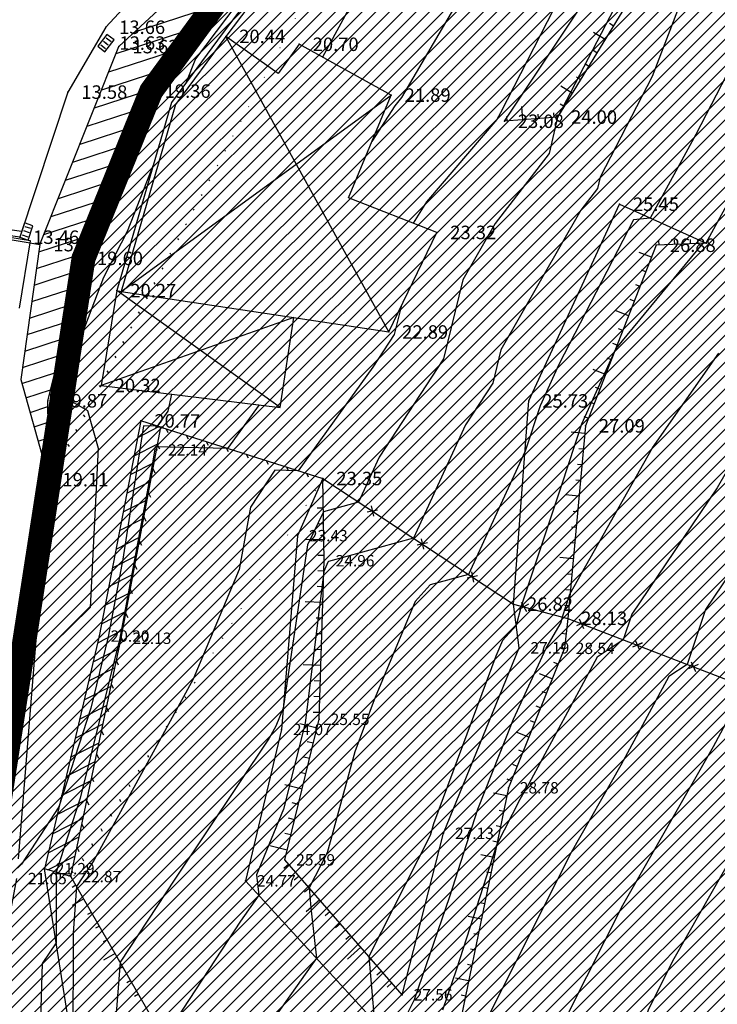
# Model space of a CAD drawing. Units: millimetres. Extents: x 552518 to 553059, y 4793760 to 4794260.
# Drawn here: x 552595 to 552618, y 4793927 to 4793960 of the extents above; entities that cross this region are included whole.
import ezdxf

# ---------------------------------------------------------------- set-up
doc = ezdxf.new("R2010")
doc.units = ezdxf.units.MM
doc.linetypes.add('Contorno$0$DASHED', pattern=[19.05, 12.7, -6.35])
for name, color, linetype in [('0_PUBLICO-ELIZBURU', 252, 'Continuous'), ('Contorno$0$0U_CN1', 253, 'Continuous'), ('Contorno$0$0U_CN5', 250, 'Continuous'), ('Contorno$0$0U_LIMITE_ELIZBU', 7, 'Continuous'), ('Contorno$0$0U_ORDENACION', 252, 'Continuous'), ('Contorno$0$0U_PLANIMETRIA', 6, 'Continuous'), ('Contorno$0$0U_PTOS_COTAS', 2, 'Continuous'), ('Contorno$0$0U_PTOS_PUNTO', 2, 'Continuous')]:
    doc.layers.add(name, color=color, linetype=linetype)
doc.styles.add('Contorno$0$Standard', font='txt')
pattern_1 = [(297, (0, 0), (0.445503262094, 0.22699524987), [])]
pattern_2 = [(27, (0, 0), (-0.22699524987, 0.445503262094), [])]

# ---------------------------------------------------------------- blocks, each defined once
blk = doc.blocks.new('Contorno$0$ASPA')
at = {"layer": 'Contorno$0$0U_ORDENACION'}
for points in [[(0.125, 0.125), (-0.125, -0.125)], [(-0.125, 0.125), (0.125, -0.125)]]:
    blk.add_lwpolyline(points, dxfattribs=at)
blk = doc.blocks.new('Contorno')
at = {"layer": 'Contorno$0$0U_ORDENACION'}
h = blk.add_hatch(dxfattribs=at)
h.set_pattern_fill('_USER', color=256, scale=0.5, angle=18, style=0, pattern_type=0)
h.set_pattern_definition([(18, (0, 0), (-0.15450849719, 0.47552825815), [])])
h.paths.add_polyline_path([(552599.747, 4793960.445), (552598.151, 4793958.966), (552595.514, 4793952.357), (552594.877, 4793947.853), (552595.816, 4793944.512), (552595.778, 4793947.144), (552596.97, 4793951.899), (552599.227, 4793957.481), (552599.553, 4793957.491), (552608.356, 4793969.933), (552608.311, 4793970.158), (552613.49, 4793977.788), (552613.06, 4793978.163), (552605.578, 4793968.241)])
h = blk.add_hatch(dxfattribs=at)
h.set_pattern_fill('_USER', color=256, scale=0.5, angle=27, style=0, pattern_type=0)
h.set_pattern_definition(pattern_2)
h.paths.add_polyline_path([(552599.552, 4793946.26), (552598.883, 4793946.472), (552597.494, 4793939.291), (552595.663, 4793931.527), (552596.551, 4793931.265), (552598.226, 4793939.218)])
h = blk.add_hatch(dxfattribs=at)
h.set_pattern_fill('_USER', color=256, scale=0.5, angle=27, style=0, pattern_type=0)
h.set_pattern_definition(pattern_2)
h.paths.add_polyline_path([(552599.552, 4793946.26), (552598.883, 4793946.472), (552597.494, 4793939.291), (552595.663, 4793931.527), (552596.551, 4793931.265), (552598.226, 4793939.218)])
at = {"layer": 'Contorno$0$0U_PLANIMETRIA'}
h = blk.add_hatch(dxfattribs=at)
h.set_pattern_fill('_USER', color=256, scale=0.5, angle=126, style=0, pattern_type=0)
h.set_pattern_definition([(126, (0, 0), (-0.40450849719, -0.293892626146), [])])
edge = h.paths.add_edge_path()
edge.add_line((552595.916, 4793944.513), (552595.878, 4793947.132))
edge.add_line((552595.878, 4793947.132), (552597.065, 4793951.868))
edge.add_line((552597.065, 4793951.868), (552599.295, 4793957.383))
edge.add_line((552599.295, 4793957.383), (552599.606, 4793957.392))
edge.add_line((552599.606, 4793957.392), (552608.463, 4793969.91))
edge.add_line((552608.463, 4793969.91), (552608.417, 4793970.137))
edge.add_line((552608.417, 4793970.137), (552613.572, 4793977.732))
edge.add_line((552595.816, 4793944.512), (552595.778, 4793947.144))
edge.add_line((552595.778, 4793947.144), (552596.97, 4793951.899))
edge.add_line((552596.97, 4793951.899), (552599.227, 4793957.481))
edge.add_line((552599.227, 4793957.481), (552599.553, 4793957.491))
edge.add_line((552599.553, 4793957.491), (552608.356, 4793969.933))
edge.add_line((552608.356, 4793969.933), (552608.311, 4793970.158))
edge.add_line((552608.311, 4793970.158), (552613.49, 4793977.788))
h = blk.add_hatch(dxfattribs=at)
h.set_pattern_fill('_USER', color=256, scale=0.5, angle=297, style=0, pattern_type=0)
h.set_pattern_definition(pattern_1)
edge = h.paths.add_edge_path()
edge.add_line((552596.649, 4793931.244), (552598.324, 4793939.198))
edge.add_line((552598.324, 4793939.198), (552599.63, 4793946.131))
edge.add_line((552599.63, 4793946.131), (552604.924, 4793944.456))
edge.add_line((552596.551, 4793931.265), (552598.226, 4793939.218))
edge.add_line((552598.226, 4793939.218), (552599.552, 4793946.26))
edge.add_line((552599.552, 4793946.26), (552604.954, 4793944.551))
h = blk.add_hatch(dxfattribs=at)
h.set_pattern_fill('_USER', color=256, scale=0.5, angle=297, style=0, pattern_type=0)
h.set_pattern_definition(pattern_1)
edge = h.paths.add_edge_path()
edge.add_line((552596.649, 4793931.244), (552598.324, 4793939.198))
edge.add_line((552598.324, 4793939.198), (552599.63, 4793946.131))
edge.add_line((552599.63, 4793946.131), (552604.924, 4793944.456))
edge.add_line((552596.551, 4793931.265), (552598.226, 4793939.218))
edge.add_line((552598.226, 4793939.218), (552599.552, 4793946.26))
edge.add_line((552599.552, 4793946.26), (552604.954, 4793944.551))
at = {"layer": 'Contorno$0$0U_CN1'}
for points, elevation in [([(552618.892, 4793937.293), (552617.974, 4793935.599), (552614.953, 4793930.293), (552613.147, 4793926.726), (552610.787, 4793919.8), (552610.221, 4793918.273), (552608.926, 4793913.437), (552608.031, 4793910.283), (552607.454, 4793907.178), (552606.301, 4793904.674), (552606.122, 4793904.194), (552607.354, 4793902.094), (552607.482, 4793901.324), (552607.419, 4793900.246), (552606.776, 4793899.415), (552606.541, 4793899.131), (552606.581, 4793898.982), (552606.569, 4793898.87), (552606.537, 4793898.356), (552606.571, 4793894.731)], 31), ([(552616.556, 4793963.865), (552612.791, 4793956.62), (552612.787, 4793956.614), (552612.501, 4793955.4), (552610.702, 4793953.064), (552609.622, 4793951.177), (552608.979, 4793948.542), (552606.831, 4793945.258), (552606.146, 4793943.766), (552604.974, 4793943.443), (552604.443, 4793942.331), (552603.635, 4793936.881), (552603.383, 4793936.284), (552603.166, 4793935.888), (552600.015, 4793931.18), (552598.192, 4793928.403), (552597.849, 4793924.004)], 24), ([(552619.097, 4793959.328), (552617.403, 4793956.038), (552615.871, 4793953.245), (552615.323, 4793953.179), (552612.825, 4793948.36), (552612.201, 4793946.975), (552611.7, 4793945.46), (552609.813, 4793941.349), (552608.533, 4793940.996), (552608.034, 4793940.45), (552606.665, 4793937.167), (552606.018, 4793935.428), (552605.098, 4793932.058), (552604.502, 4793930.884), (552604.557, 4793930.219), (552604.743, 4793928.537), (552601.489, 4793923.933)], 26), ([(552622.044, 4793960.281), (552617.728, 4793952.409), (552617.619, 4793952.396), (552614.728, 4793948.892), (552613.589, 4793946.363), (552612.915, 4793944.325), (552611.566, 4793940.293), (552611.407, 4793939.648), (552610.948, 4793939.147), (552610.73, 4793938.622), (552608.644, 4793933.02), (552608.538, 4793932.632), (552606.491, 4793928.598), (552606.651, 4793926.664)], 27), ([(552607.722, 4793926.578), (552608.017, 4793927.161), (552609.186, 4793930.597), (552610.125, 4793933.509), (552611.321, 4793936.519), (552612.409, 4793938.889), (552612.901, 4793939.746), (552612.946, 4793939.929), (552613.199, 4793940.685), (552615.951, 4793945.571), (552618.168, 4793948.73)], 28), ([(552618.41, 4793944.762), (552618.115, 4793944.238), (552615.265, 4793940.02), (552614.979, 4793939.168), (552614.112, 4793938.585), (552611.824, 4793934.364), (552611.524, 4793933.838), (552610.753, 4793932.314), (552609.417, 4793928.172), (552608.952, 4793926.806)], 29), ([(552633.474, 4793959.922), (552631.317, 4793955.758), (552627.425, 4793947.748), (552626.704, 4793946.412), (552626.437, 4793945.925), (552622.835, 4793940.78), (552622.643, 4793940.495), (552621.37, 4793936.706), (552621.281, 4793936.647), (552621.049, 4793936.217), (552616.668, 4793928.521), (552615.817, 4793926.841), (552614.706, 4793923.579), (552612.478, 4793917.562), (552611.69, 4793914.622), (552609.823, 4793908.04), (552609.516, 4793906.386), (552607.571, 4793902.161), (552607.541, 4793902.098), (552607.873, 4793900.102), (552607.76, 4793898.182), (552607.909, 4793897.645), (552607.658, 4793895.803), (552607.53, 4793895.135)], 32), ([(552607.562, 4793950.291), (552607.333, 4793949.352), (552606.626, 4793948.272), (552604.13, 4793944.812), (552603.35, 4793944.827), (552602.544, 4793943.596), (552602.164, 4793941.509), (552600.625, 4793937.853), (552597.312, 4793931.797), (552596.95, 4793931.255), (552596.74, 4793930.936), (552596.619, 4793929.389), (552596.609, 4793925.56), (552596.488, 4793925.383), (552596.436, 4793923.656), (552597.792, 4793917.337), (552597.036, 4793915.337), (552597.185, 4793913.783), (552597.231, 4793909.029), (552597.936, 4793906.233), (552597.988, 4793905.883), (552598.125, 4793904.455), (552598.583, 4793899.813)], 23), ([(552599.91, 4793947.367), (552599.78, 4793946.794), (552599.424, 4793946.301), (552598.971, 4793946.31), (552598.284, 4793941.854), (552597.797, 4793939.261), (552597.211, 4793936.886), (552596.15, 4793933.593), (552594.897, 4793931.673), (552594.763, 4793931.54)], 21), ([(552602.825, 4793947.009), (552601.777, 4793945.556), (552599.356, 4793945.604), (552599.272, 4793945.057), (552598.177, 4793939.223), (552596.858, 4793933.88), (552596.062, 4793931.409), (552596.056, 4793929.05), (552595.589, 4793928.364), (552595.388, 4793921.703), (552596.455, 4793916.729), (552595.86, 4793915.155), (552596.082, 4793912.85), (552596.118, 4793909.141), (552596.79, 4793906.473), (552596.867, 4793906.253), (552596.59, 4793905.98), (552597.121, 4793904.281), (552597.551, 4793899.936)], 22)]:
    blk.add_lwpolyline(points, dxfattribs=dict(at, elevation=elevation))
for points in [[(552643.735, 4793999.596), (552640.303, 4793994.319), (552638.496, 4793992.82), (552632.832, 4793989.791), (552630.681, 4793987.382), (552626.701, 4793982.75), (552621.015, 4793975.508), (552619.924, 4793974.298), (552619.776, 4793974.038), (552615.457, 4793969.426), (552615.448, 4793968.763), (552614.865, 4793966.208), (552614.663, 4793964.144), (552610.885, 4793956.753), (552610.757, 4793956.534), (552608.415, 4793953.79), (552607.963, 4793953.077)], [(552643.735, 4793999.596), (552640.303, 4793994.319), (552638.496, 4793992.82), (552632.832, 4793989.791), (552630.681, 4793987.382), (552626.701, 4793982.75), (552621.015, 4793975.508), (552619.924, 4793974.298), (552619.776, 4793974.038), (552615.457, 4793969.426), (552615.448, 4793968.763), (552614.865, 4793966.208), (552614.663, 4793964.144), (552610.885, 4793956.753), (552610.757, 4793956.534), (552608.415, 4793953.79), (552607.963, 4793953.077)], [(552647.631, 4794005.675), (552645.29, 4794005.07), (552644.931, 4794004.898), (552642.151, 4794000.572), (552639.495, 4793996.49), (552635.901, 4793993.507), (552631.801, 4793991.315), (552627.923, 4793986.971), (552625.065, 4793983.643), (552620.98, 4793978.441), (552618.223, 4793975.386), (552617.848, 4793974.727), (552613.897, 4793970.507), (552608.305, 4793965.322), (552608.243, 4793964.686), (552607.736, 4793963.694), (552607.244, 4793962.853), (552604.939, 4793958.616)], [(552648.607, 4794004), (552647.119, 4794003.615), (552644.366, 4794002.296), (552643.041, 4794000.235), (552639.899, 4793995.405), (552637.199, 4793993.164), (552632.316, 4793990.553), (552629.302, 4793987.176), (552625.883, 4793983.197), (552620.998, 4793976.974), (552619.073, 4793974.842), (552618.812, 4793974.383), (552613.834, 4793969.066), (552611.716, 4793967.101), (552611.453, 4793964.415), (552609.311, 4793960.223), (552607.583, 4793957.267), (552607.351, 4793956.995), (552606.592, 4793955.797)], [(552607.562, 4793950.291), (552607.333, 4793949.352), (552606.626, 4793948.272), (552604.13, 4793944.812)], [(552607.562, 4793950.291), (552607.333, 4793949.352), (552606.626, 4793948.272), (552604.13, 4793944.812)]]:
    blk.add_lwpolyline(points, dxfattribs=at)
at = {"layer": 'Contorno$0$0U_CN5'}
for points, elevation in [([(552619.946, 4793943.467), (552617.725, 4793940.178), (552617.109, 4793938.347), (552616.502, 4793937.939), (552614.899, 4793934.982), (552613.239, 4793932.066), (552610.477, 4793926.611), (552609.53, 4793923.833), (552608.743, 4793919.062), (552606.412, 4793912.729), (552606.266, 4793912.285), (552606.082, 4793911.685), (552605.392, 4793907.97), (552605.057, 4793907.242), (552604.696, 4793906.276), (552605.982, 4793904.086), (552606.528, 4793903.098), (552606.179, 4793902.112), (552605.632, 4793901.449), (552605.958, 4793900.241), (552605.861, 4793899.33), (552605.604, 4793895.138)], 30), ([(552617.967, 4793963.258), (552615.942, 4793957.971), (552614.21, 4793954.608), (552614.121, 4793954.231), (552613.563, 4793953.506), (552610.896, 4793948.844), (552610.625, 4793947.731), (552609.718, 4793946.346), (552607.98, 4793942.557), (552605.139, 4793941.775), (552605.12, 4793941.754), (552604.992, 4793941.447), (552604.368, 4793936.386), (552603.644, 4793933.511), (552602.744, 4793931.318), (552602.819, 4793930.639), (552602.21, 4793929.778), (552599.645, 4793925.87)], 25)]:
    blk.add_lwpolyline(points, dxfattribs=dict(at, elevation=elevation))
for points in [[(552639.092, 4793997.576), (552634.603, 4793993.851), (552631.286, 4793992.077), (552626.544, 4793986.765), (552624.246, 4793984.09), (552620.962, 4793979.908), (552617.372, 4793975.929), (552616.885, 4793975.072), (552613.959, 4793971.948), (552608.591, 4793966.97), (552608.051, 4793967.723), (552607.936, 4793967.729), (552607.403, 4793967.279), (552603.844, 4793962.722), (552600.701, 4793958.563), (552600.38, 4793957.75)], [(552599.294, 4793955.006), (552598.421, 4793952.797), (552597.633, 4793951.255), (552596.526, 4793948.339), (552596.293, 4793947.292), (552597.1, 4793946.825), (552597.46, 4793945.563)], [(552597.46, 4793945.563), (552597.186, 4793940.249), (552595.32, 4793938.404)]]:
    blk.add_lwpolyline(points, dxfattribs=at)
at = {"layer": 'Contorno$0$0U_LIMITE_ELIZBU', "linetype": 'Contorno$0$DASHED', "ltscale": 0.1, "const_width": 0.8}
blk.add_lwpolyline([(552647.577, 4794016.348), (552643.134, 4794009.549), (552636.915, 4794002.733), (552628.773, 4793995.686), (552620.514, 4793986.251), (552613.563, 4793978.284), (552613.563, 4793978.284), (552613.563, 4793978.284), (552608.356, 4793969.933), (552599.227, 4793957.481), (552596.97, 4793951.899), (552591.058, 4793913.639), (552606.412, 4793902.803), (552605.618, 4793889.965)], dxfattribs=at)
at = {"layer": 'Contorno$0$0U_ORDENACION'}
for p, q in [((552597.751, 4793959.375), (552597.446, 4793958.978)), ((552597.728, 4793959.264), (552597.887, 4793959.142)), ((552597.989, 4793959.192), (552597.751, 4793959.375)), ((552597.446, 4793958.978), (552597.684, 4793958.796)), ((552597.545, 4793959.026), (552597.704, 4793958.904)), ((552597.636, 4793959.145), (552597.796, 4793959.023)), ((552597.684, 4793958.796), (552597.989, 4793959.192)), ((552595.205, 4793952.482, -0.003), (552592.049, 4793953.006, -0.003)), ((552594.996, 4793953.079), (552594.84, 4793952.604)), ((552595.281, 4793952.986), (552594.996, 4793953.079)), ((552595.125, 4793952.511), (552595.281, 4793952.986)), ((552594.917, 4793952.682), (552595.108, 4793952.619)), ((552594.964, 4793952.825), (552595.155, 4793952.762)), ((552595.01, 4793952.967), (552595.202, 4793952.904)), ((552594.833, 4793950.236, -0.003), (552595.205, 4793952.482, -0.003)), ((552594.84, 4793952.604), (552595.125, 4793952.511))]:
    blk.add_line(p, q, dxfattribs=at)
for points in [[(552613.767, 4793978.106), (552613.542, 4793976.482), (552607.09, 4793966.407), (552601.715, 4793959.307), (552600.039, 4793957.036), (552598.23, 4793950.794)], [(552613.587, 4793977.9), (552613.398, 4793976.535), (552606.967, 4793966.493), (552601.595, 4793959.397), (552599.903, 4793957.103), (552598.081, 4793950.821)], [(552602.292, 4793964.566), (552597.709, 4793959.613), (552596.447, 4793957.448), (552594.84, 4793952.604)], [(552598.23, 4793950.794), (552607.152, 4793949.441), (552608.756, 4793952.764), (552605.815, 4793953.924), (552607.234, 4793957.348), (552604.166, 4793959.044), (552603.469, 4793958.066), (552601.715, 4793959.307)], [(552598.23, 4793950.794), (552607.152, 4793949.441), (552608.756, 4793952.764), (552605.815, 4793953.924), (552607.234, 4793957.348), (552604.166, 4793959.044), (552603.469, 4793958.066), (552601.715, 4793959.307)], [(552607.152, 4793949.441), (552601.715, 4793959.307)], [(552607.152, 4793949.441), (552601.715, 4793959.307)], [(552598.23, 4793950.794), (552607.234, 4793957.348)], [(552598.23, 4793950.794), (552607.234, 4793957.348)], [(552590.381, 4793953.23), (552595.514, 4793952.357)], [(552594.84, 4793952.604), (552591.356, 4793953.099)], [(552594.903, 4793952.797), (552591.396, 4793953.296)], [(552595.514, 4793952.357), (552594.877, 4793947.853), (552595.816, 4793944.512)], [(552595.514, 4793952.357), (552594.877, 4793947.853), (552595.816, 4793944.512)], [(552598.081, 4793950.821), (552597.562, 4793947.656), (552603.529, 4793946.923), (552603.983, 4793949.921)], [(552598.081, 4793950.821), (552597.562, 4793947.656), (552603.529, 4793946.923), (552603.983, 4793949.921)], [(552598.081, 4793950.821), (552598.081, 4793950.821), (552598.23, 4793950.794)], [(552598.081, 4793950.821), (552598.081, 4793950.821), (552598.23, 4793950.794)], [(552603.529, 4793946.923), (552598.081, 4793950.821)], [(552598.081, 4793950.821), (552598.081, 4793950.821), (552598.23, 4793950.794)], [(552603.529, 4793946.923), (552598.081, 4793950.821)], [(552603.983, 4793949.921), (552597.562, 4793947.656)], [(552603.983, 4793949.921), (552597.562, 4793947.656)], [(552599.552, 4793946.26), (552598.883, 4793946.472), (552597.494, 4793939.291), (552595.663, 4793931.527)], [(552615.607, 4793939.06), (552615.284, 4793938.917)], [(552615.374, 4793939.15), (552615.517, 4793938.827)], [(552617.474, 4793938.341), (552617.151, 4793938.198)], [(552617.24, 4793938.431), (552617.384, 4793938.108)], [(552596.551, 4793931.265), (552595.663, 4793931.527)], [(552596.551, 4793931.265), (552595.663, 4793931.527)]]:
    blk.add_lwpolyline(points, dxfattribs=at)
at = {"layer": 'Contorno$0$0U_ORDENACION', "linetype": 'Contorno$0$DASHED'}
blk.add_lwpolyline([(552595.816, 4793944.512), (552594.735, 4793931.197), (552591.511, 4793914.48), (552592.166, 4793909.537)], dxfattribs=at)
at = {"layer": 'Contorno$0$0U_PLANIMETRIA'}
for p, q in [((552614.643, 4793959.656), (552614.515, 4793959.734)), ((552614.643, 4793959.656), (552614.515, 4793959.734)), ((552614.37, 4793959.208), (552613.986, 4793959.442)), ((552614.37, 4793959.208), (552613.986, 4793959.442)), ((552614.097, 4793958.759), (552613.968, 4793958.838)), ((552614.097, 4793958.759), (552613.968, 4793958.838)), ((552613.823, 4793958.311), (552613.695, 4793958.389)), ((552613.823, 4793958.311), (552613.695, 4793958.389)), ((552613.55, 4793957.863), (552613.422, 4793957.941)), ((552613.55, 4793957.863), (552613.422, 4793957.941)), ((552613.276, 4793957.415), (552612.892, 4793957.649)), ((552613.276, 4793957.415), (552612.892, 4793957.649)), ((552611.629, 4793956.523), (552611.594, 4793956.972)), ((552611.629, 4793956.523), (552611.594, 4793956.972)), ((552613.003, 4793956.967), (552612.875, 4793957.045)), ((552613.003, 4793956.967), (552612.875, 4793957.045)), ((552611.106, 4793956.482), (552611.094, 4793956.632)), ((552611.106, 4793956.482), (552611.094, 4793956.632)), ((552612.153, 4793956.564), (552612.141, 4793956.714)), ((552612.153, 4793956.564), (552612.141, 4793956.714)), ((552612.676, 4793956.605), (552612.665, 4793956.755)), ((552612.676, 4793956.605), (552612.665, 4793956.755)), ((552616.173, 4793952.341), (552616.167, 4793952.49)), ((552616.173, 4793952.341), (552616.167, 4793952.49)), ((552616.698, 4793952.361), (552616.692, 4793952.511)), ((552616.698, 4793952.361), (552616.692, 4793952.511)), ((552617.222, 4793952.381), (552617.217, 4793952.531)), ((552617.222, 4793952.381), (552617.217, 4793952.531)), ((552615.923, 4793951.934), (552615.504, 4793952.099)), ((552615.923, 4793951.934), (552615.504, 4793952.099)), ((552615.731, 4793951.445), (552615.591, 4793951.5)), ((552615.731, 4793951.445), (552615.591, 4793951.5)), ((552615.539, 4793950.957), (552615.4, 4793951.012)), ((552615.539, 4793950.957), (552615.4, 4793951.012)), ((552615.347, 4793950.468), (552615.208, 4793950.523)), ((552615.347, 4793950.468), (552615.208, 4793950.523)), ((552615.155, 4793949.979), (552614.737, 4793950.144)), ((552615.155, 4793949.979), (552614.737, 4793950.144)), ((552614.964, 4793949.491), (552614.824, 4793949.546)), ((552614.964, 4793949.491), (552614.824, 4793949.546)), ((552614.772, 4793949.002), (552614.632, 4793949.057)), ((552614.772, 4793949.002), (552614.632, 4793949.057)), ((552614.58, 4793948.513), (552614.44, 4793948.568)), ((552614.58, 4793948.513), (552614.44, 4793948.568)), ((552614.388, 4793948.025), (552613.969, 4793948.189)), ((552614.388, 4793948.025), (552613.969, 4793948.189)), ((552614.196, 4793947.536), (552614.056, 4793947.591)), ((552614.196, 4793947.536), (552614.056, 4793947.591)), ((552614.004, 4793947.047), (552613.865, 4793947.102)), ((552614.004, 4793947.047), (552613.865, 4793947.102)), ((552613.812, 4793946.559), (552613.673, 4793946.613)), ((552613.812, 4793946.559), (552613.673, 4793946.613)), ((552613.691, 4793946.053), (552613.243, 4793946.094)), ((552613.691, 4793946.053), (552613.243, 4793946.094)), ((552613.643, 4793945.53), (552613.493, 4793945.544)), ((552613.643, 4793945.53), (552613.493, 4793945.544)), ((552613.595, 4793945.008), (552613.446, 4793945.021)), ((552613.595, 4793945.008), (552613.446, 4793945.021)), ((552613.547, 4793944.485), (552613.398, 4793944.499)), ((552613.547, 4793944.485), (552613.398, 4793944.499)), ((552613.499, 4793943.962), (552613.051, 4793944.003)), ((552613.499, 4793943.962), (552613.051, 4793944.003)), ((552604.972, 4793943.56), (552604.762, 4793943.556)), ((552604.972, 4793943.56), (552604.762, 4793943.556)), ((552613.451, 4793943.439), (552613.302, 4793943.453)), ((552613.451, 4793943.439), (552613.302, 4793943.453)), ((552604.981, 4793943.035), (552604.771, 4793943.031)), ((552604.981, 4793943.035), (552604.771, 4793943.031)), ((552613.404, 4793942.916), (552613.254, 4793942.93)), ((552613.404, 4793942.916), (552613.254, 4793942.93)), ((552604.99, 4793942.51), (552604.391, 4793942.499)), ((552604.99, 4793942.51), (552604.391, 4793942.499)), ((552613.356, 4793942.394), (552613.206, 4793942.407)), ((552613.356, 4793942.394), (552613.206, 4793942.407)), ((552605, 4793941.985), (552604.79, 4793941.981)), ((552605, 4793941.985), (552604.79, 4793941.981)), ((552613.308, 4793941.871), (552612.86, 4793941.912)), ((552613.308, 4793941.871), (552612.86, 4793941.912)), ((552604.992, 4793941.46), (552604.782, 4793941.467)), ((552604.992, 4793941.46), (552604.782, 4793941.467)), ((552613.26, 4793941.348), (552613.111, 4793941.362)), ((552613.26, 4793941.348), (552613.111, 4793941.362)), ((552604.976, 4793940.936), (552604.766, 4793940.942)), ((552604.976, 4793940.936), (552604.766, 4793940.942)), ((552613.212, 4793940.825), (552613.063, 4793940.839)), ((552613.212, 4793940.825), (552613.063, 4793940.839)), ((552604.959, 4793940.411), (552604.359, 4793940.43)), ((552604.959, 4793940.411), (552604.359, 4793940.43)), ((552613.164, 4793940.302), (552613.015, 4793940.316)), ((552613.164, 4793940.302), (552613.015, 4793940.316)), ((552604.942, 4793939.886), (552604.733, 4793939.893)), ((552604.942, 4793939.886), (552604.733, 4793939.893)), ((552604.926, 4793939.361), (552604.716, 4793939.368)), ((552604.926, 4793939.361), (552604.716, 4793939.368)), ((552613.067, 4793939.36), (552612.918, 4793939.377)), ((552613.067, 4793939.36), (552612.918, 4793939.377)), ((552612.997, 4793938.841), (552612.858, 4793938.897)), ((552612.997, 4793938.841), (552612.858, 4793938.897)), ((552604.909, 4793938.837), (552604.699, 4793938.843)), ((552604.909, 4793938.837), (552604.699, 4793938.843)), ((552604.893, 4793938.312), (552604.293, 4793938.331)), ((552604.893, 4793938.312), (552604.293, 4793938.331)), ((552612.801, 4793938.354), (552612.662, 4793938.41)), ((552612.801, 4793938.354), (552612.662, 4793938.41)), ((552612.606, 4793937.867), (552612.188, 4793938.034)), ((552612.606, 4793937.867), (552612.188, 4793938.034)), ((552604.876, 4793937.787), (552604.666, 4793937.794)), ((552604.876, 4793937.787), (552604.666, 4793937.794)), ((552604.86, 4793937.263), (552604.65, 4793937.269)), ((552604.86, 4793937.263), (552604.65, 4793937.269)), ((552612.411, 4793937.38), (552612.271, 4793937.435)), ((552612.411, 4793937.38), (552612.271, 4793937.435)), ((552612.215, 4793936.892), (552612.076, 4793936.948)), ((552612.215, 4793936.892), (552612.076, 4793936.948)), ((552604.843, 4793936.738), (552604.633, 4793936.744)), ((552604.843, 4793936.738), (552604.633, 4793936.744)), ((552604.765, 4793936.221), (552604.182, 4793936.364)), ((552604.765, 4793936.221), (552604.182, 4793936.364)), ((552612.02, 4793936.405), (552611.881, 4793936.461)), ((552612.02, 4793936.405), (552611.881, 4793936.461)), ((552611.824, 4793935.918), (552611.407, 4793936.085)), ((552611.824, 4793935.918), (552611.407, 4793936.085)), ((552604.64, 4793935.712), (552604.436, 4793935.762)), ((552604.64, 4793935.712), (552604.436, 4793935.762)), ((552604.515, 4793935.202), (552604.311, 4793935.252)), ((552604.515, 4793935.202), (552604.311, 4793935.252)), ((552611.629, 4793935.43), (552611.49, 4793935.486)), ((552611.629, 4793935.43), (552611.49, 4793935.486)), ((552611.434, 4793934.943), (552611.295, 4793934.999)), ((552611.434, 4793934.943), (552611.295, 4793934.999)), ((552604.39, 4793934.692), (552604.186, 4793934.742)), ((552604.39, 4793934.692), (552604.186, 4793934.742)), ((552604.265, 4793934.182), (552603.682, 4793934.325)), ((552604.265, 4793934.182), (552603.682, 4793934.325)), ((552611.238, 4793934.456), (552611.099, 4793934.512)), ((552611.238, 4793934.456), (552611.099, 4793934.512)), ((552611.091, 4793933.954), (552610.65, 4793934.045)), ((552611.091, 4793933.954), (552610.65, 4793934.045)), ((552604.14, 4793933.672), (552603.936, 4793933.722)), ((552604.14, 4793933.672), (552603.936, 4793933.722)), ((552610.985, 4793933.44), (552610.838, 4793933.47)), ((552610.985, 4793933.44), (552610.838, 4793933.47)), ((552604.015, 4793933.162), (552603.811, 4793933.212)), ((552604.015, 4793933.162), (552603.811, 4793933.212)), ((552610.879, 4793932.926), (552610.732, 4793932.956)), ((552610.879, 4793932.926), (552610.732, 4793932.956)), ((552603.89, 4793932.652), (552603.686, 4793932.702)), ((552603.89, 4793932.652), (552603.686, 4793932.702)), ((552603.765, 4793932.142), (552603.183, 4793932.285)), ((552603.765, 4793932.142), (552603.183, 4793932.285)), ((552610.773, 4793932.412), (552610.626, 4793932.442)), ((552610.773, 4793932.412), (552610.626, 4793932.442)), ((552610.667, 4793931.897), (552610.226, 4793931.988)), ((552610.667, 4793931.897), (552610.226, 4793931.988)), ((552603.815, 4793931.675), (552603.657, 4793931.537)), ((552603.815, 4793931.675), (552603.657, 4793931.537)), ((552610.561, 4793931.383), (552610.414, 4793931.414)), ((552610.561, 4793931.383), (552610.414, 4793931.414)), ((552596.715, 4793930.979), (552596.585, 4793930.904)), ((552596.715, 4793930.979), (552596.585, 4793930.904)), ((552604.16, 4793931.278), (552604.001, 4793931.141)), ((552604.16, 4793931.278), (552604.001, 4793931.141)), ((552604.504, 4793930.882), (552604.346, 4793930.744)), ((552604.504, 4793930.882), (552604.346, 4793930.744)), ((552610.455, 4793930.869), (552610.308, 4793930.899)), ((552610.455, 4793930.869), (552610.308, 4793930.899)), ((552596.976, 4793930.523), (552596.586, 4793930.299)), ((552596.976, 4793930.523), (552596.586, 4793930.299)), ((552604.849, 4793930.486), (552604.396, 4793930.092)), ((552604.849, 4793930.486), (552604.396, 4793930.092)), ((552610.349, 4793930.355), (552610.202, 4793930.385)), ((552610.349, 4793930.355), (552610.202, 4793930.385)), ((552597.238, 4793930.068), (552597.107, 4793929.993)), ((552597.238, 4793930.068), (552597.107, 4793929.993)), ((552605.193, 4793930.09), (552605.035, 4793929.952)), ((552605.193, 4793930.09), (552605.035, 4793929.952)), ((552605.538, 4793929.694), (552605.379, 4793929.556)), ((552605.538, 4793929.694), (552605.379, 4793929.556)), ((552610.243, 4793929.841), (552609.802, 4793929.932)), ((552610.243, 4793929.841), (552609.802, 4793929.932)), ((552597.499, 4793929.612), (552597.369, 4793929.538)), ((552597.499, 4793929.612), (552597.369, 4793929.538)), ((552610.137, 4793929.327), (552609.99, 4793929.357)), ((552610.137, 4793929.327), (552609.99, 4793929.357)), ((552597.76, 4793929.157), (552597.63, 4793929.082)), ((552597.76, 4793929.157), (552597.63, 4793929.082)), ((552605.882, 4793929.298), (552605.724, 4793929.16)), ((552605.882, 4793929.298), (552605.724, 4793929.16)), ((552598.021, 4793928.701), (552597.631, 4793928.478)), ((552598.021, 4793928.701), (552597.631, 4793928.478)), ((552606.227, 4793928.902), (552605.774, 4793928.508)), ((552606.227, 4793928.902), (552605.774, 4793928.508)), ((552610.031, 4793928.812), (552609.884, 4793928.843)), ((552610.031, 4793928.812), (552609.884, 4793928.843)), ((552606.571, 4793928.505), (552606.413, 4793928.368)), ((552606.571, 4793928.505), (552606.413, 4793928.368)), ((552598.282, 4793928.246), (552598.152, 4793928.171)), ((552598.282, 4793928.246), (552598.152, 4793928.171)), ((552606.916, 4793928.109), (552606.757, 4793927.971)), ((552606.916, 4793928.109), (552606.757, 4793927.971)), ((552609.925, 4793928.298), (552609.778, 4793928.328)), ((552609.925, 4793928.298), (552609.778, 4793928.328)), ((552598.543, 4793927.791), (552598.413, 4793927.716)), ((552598.543, 4793927.791), (552598.413, 4793927.716)), ((552607.26, 4793927.713), (552607.102, 4793927.575)), ((552607.26, 4793927.713), (552607.102, 4793927.575)), ((552609.819, 4793927.784), (552609.378, 4793927.875)), ((552609.819, 4793927.784), (552609.378, 4793927.875)), ((552598.805, 4793927.335), (552598.675, 4793927.261)), ((552598.805, 4793927.335), (552598.675, 4793927.261)), ((552609.713, 4793927.27), (552609.566, 4793927.3)), ((552609.713, 4793927.27), (552609.566, 4793927.3))]:
    blk.add_line(p, q, dxfattribs=at)
at = {"layer": 'Contorno$0$0U_PLANIMETRIA', "flags": 128}
for points in [[(552595.514, 4793952.357), (552598.151, 4793958.966), (552599.747, 4793960.445), (552605.578, 4793968.241), (552613.06, 4793978.163)], [(552613.767, 4793978.106), (552613.542, 4793976.482), (552607.09, 4793966.407), (552601.715, 4793959.307), (552600.039, 4793957.036), (552598.23, 4793950.794)], [(552595.816, 4793944.512), (552595.778, 4793947.144), (552596.97, 4793951.899), (552599.227, 4793957.481), (552599.553, 4793957.491), (552608.356, 4793969.933), (552608.311, 4793970.158), (552613.49, 4793977.788)], [(552613.587, 4793977.9), (552613.398, 4793976.535), (552606.967, 4793966.493), (552601.595, 4793959.397), (552599.903, 4793957.103), (552598.081, 4793950.821)], [(552611.011, 4793956.475), (552616.043, 4793964.027), (552622.055, 4793971.065), (552626.259, 4793976.5)], [(552626.259, 4793976.5), (552622.358, 4793970.725), (552617.105, 4793963.692), (552612.788, 4793956.614), (552611.011, 4793956.475)], [(552611.011, 4793956.475), (552616.043, 4793964.027), (552622.055, 4793971.065), (552626.259, 4793976.5)], [(552626.259, 4793976.5), (552622.358, 4793970.725), (552617.105, 4793963.692), (552612.788, 4793956.614), (552611.011, 4793956.475)], [(552607.605, 4793927.317), (552608.985, 4793932.707), (552611.502, 4793938.899), (552611.317, 4793940.358), (552611.826, 4793947.14), (552614.85, 4793953.705), (552617.747, 4793952.401)], [(552607.605, 4793927.317), (552608.985, 4793932.707), (552611.502, 4793938.899), (552611.317, 4793940.358), (552611.826, 4793947.14), (552614.85, 4793953.705), (552617.747, 4793952.401)], [(552617.747, 4793952.401), (552616.081, 4793952.337), (552613.714, 4793946.308), (552613.126, 4793939.882)], [(552617.747, 4793952.401), (552616.081, 4793952.337), (552613.714, 4793946.308), (552613.126, 4793939.882)], [(552599.552, 4793946.26), (552598.883, 4793946.472), (552597.494, 4793939.291), (552595.663, 4793931.527)], [(552596.551, 4793931.265), (552598.226, 4793939.218), (552599.552, 4793946.26), (552604.954, 4793944.551)], [(552596.551, 4793931.265), (552598.226, 4793939.218), (552599.552, 4793946.26), (552604.954, 4793944.551)], [(552604.954, 4793944.551), (552604.111, 4793942.642), (552603.576, 4793936.174), (552602.376, 4793931.122), (552606.532, 4793926.582), (552607.019, 4793920.389), (552604.195, 4793911.193), (552604.547, 4793908.295)], [(552604.954, 4793944.551), (552604.111, 4793942.642), (552603.576, 4793936.174), (552602.376, 4793931.122), (552606.532, 4793926.582), (552607.019, 4793920.389), (552604.195, 4793911.193), (552604.547, 4793908.295)], [(552607.605, 4793927.317), (552603.687, 4793931.822), (552604.836, 4793936.512), (552605.003, 4793941.806), (552604.954, 4793944.551)], [(552607.605, 4793927.317), (552603.687, 4793931.822), (552604.836, 4793936.512), (552605.003, 4793941.806), (552604.954, 4793944.551)], [(552604.954, 4793944.551), (552611.317, 4793940.358), (552613.126, 4793939.882), (552622.094, 4793936.427), (552632.87, 4793932.288)], [(552604.954, 4793944.551), (552611.317, 4793940.358), (552613.126, 4793939.882), (552622.094, 4793936.427), (552632.87, 4793932.288)], [(552606.778, 4793943.499), (552606.432, 4793943.428)], [(552606.569, 4793943.636), (552606.64, 4793943.29)], [(552608.239, 4793942.536), (552608.31, 4793942.19)], [(552608.448, 4793942.398), (552608.102, 4793942.327)], [(552610.118, 4793941.298), (552609.772, 4793941.227)], [(552609.909, 4793941.435), (552609.98, 4793941.089)], [(552611.815, 4793940.356), (552611.509, 4793940.178)], [(552611.573, 4793940.42), (552611.751, 4793940.115)], [(552613.126, 4793939.882), (552613.013, 4793938.882), (552611.147, 4793934.228), (552609.569, 4793926.572), (552609.454, 4793918.515), (552606.382, 4793912.346), (552604.547, 4793908.295)], [(552613.126, 4793939.882), (552613.013, 4793938.882), (552611.147, 4793934.228), (552609.569, 4793926.572), (552609.454, 4793918.515), (552606.382, 4793912.346), (552604.547, 4793908.295)], [(552613.508, 4793939.869), (552613.651, 4793939.546)], [(552613.741, 4793939.779), (552613.418, 4793939.636)], [(552599.469, 4793915.715), (552599.569, 4793918.146), (552596.803, 4793924.339), (552595.663, 4793931.527)], [(552599.469, 4793915.715), (552599.569, 4793918.146), (552596.803, 4793924.339), (552595.663, 4793931.527)], [(552600.516, 4793915.357), (552603.24, 4793915.795), (552601.359, 4793922.881), (552596.551, 4793931.265)], [(552600.516, 4793915.357), (552603.24, 4793915.795), (552601.359, 4793922.881), (552596.551, 4793931.265)]]:
    blk.add_lwpolyline(points, dxfattribs=at)
at = {"layer": 'Contorno$0$0U_PTOS_PUNTO'}
for p in [(552597.709, 4793959.613), (552601.715, 4793959.307), (552597.716, 4793959.084), (552598.151, 4793958.966), (552604.166, 4793959.044), (552596.447, 4793957.448), (552599.227, 4793957.481), (552599.227, 4793957.481), (552607.234, 4793957.348), (552612.788, 4793956.614), (552611.011, 4793956.475), (552614.85, 4793953.705), (552608.756, 4793952.764), (552594.84, 4793952.604), (552595.514, 4793952.357), (552616.081, 4793952.337), (552617.747, 4793952.401), (552596.97, 4793951.899), (552596.97, 4793951.899), (552598.081, 4793950.821), (552607.152, 4793949.441), (552597.562, 4793947.656), (552595.778, 4793947.144), (552595.778, 4793947.144), (552611.826, 4793947.14), (552598.883, 4793946.472), (552613.714, 4793946.308), (552599.41, 4793945.505), (552595.816, 4793944.512), (552595.816, 4793944.512), (552604.954, 4793944.551), (552604.111, 4793942.642), (552605.003, 4793941.806), (552611.317, 4793940.358), (552613.126, 4793939.882), (552597.494, 4793939.291), (552598.226, 4793939.218), (552611.502, 4793938.899), (552613.013, 4793938.882), (552604.836, 4793936.512), (552603.576, 4793936.174), (552611.147, 4793934.228), (552608.985, 4793932.707), (552603.687, 4793931.822), (552595.663, 4793931.527), (552596.551, 4793931.265), (552602.376, 4793931.122), (552607.605, 4793927.317)]:
    blk.add_point(p, dxfattribs=at)
at = {"layer": 'Contorno$0$0U_ORDENACION', "rotation": 338.9303866605114}
for p in [(552615.446, 4793938.988), (552617.312, 4793938.269)]:
    blk.add_blockref('Contorno$0$ASPA', p, dxfattribs=at)
at = {"layer": 'Contorno$0$0U_PLANIMETRIA'}
for p, rotation in [((552606.605, 4793943.463), 326.6164802251325), ((552608.275, 4793942.363), 326.6164802251325), ((552609.945, 4793941.262), 326.6164802251325), ((552611.662, 4793940.267), 345.2579962205455), ((552613.58, 4793939.707), 338.9303866605114)]:
    blk.add_blockref('Contorno$0$ASPA', p, dxfattribs=dict(at, rotation=rotation))
at = {"layer": 'Contorno$0$0U_PTOS_COTAS', "style": 'Contorno$0$Standard'}
for s, height, p in [('13.66', 0.45, (552598.159, 4793959.388)), ('13.63', 0.45, (552598.166, 4793958.859)), ('20.44', 0.45, (552602.165, 4793959.082)), ('20.70', 0.45, (552604.616, 4793958.819)), ('13.63', 0.45, (552598.601, 4793958.741)), ('13.58', 0.45, (552596.897, 4793957.223)), ('19.36', 0.45, (552599.677, 4793957.256)), ('19.36', 0.45, (552599.677, 4793957.256)), ('21.89', 0.45, (552607.684, 4793957.123)), ('23.08', 0.45, (552611.461, 4793956.25)), ('24.00', 0.45, (552613.238, 4793956.389)), ('25.45', 0.45, (552615.3, 4793953.48)), ('23.32', 0.45, (552609.206, 4793952.539)), ('13.46', 0.45, (552595.29, 4793952.379)), ('13.49', 0.45, (552595.964, 4793952.132)), ('26.88', 0.45, (552616.531, 4793952.112)), ('19.60', 0.45, (552597.42, 4793951.674)), ('19.60', 0.45, (552597.42, 4793951.674)), ('20.27', 0.45, (552598.531, 4793950.596)), ('22.89', 0.45, (552607.602, 4793949.216)), ('20.32', 0.45, (552598.012, 4793947.431)), ('19.87', 0.45, (552596.228, 4793946.919)), ('19.87', 0.45, (552596.228, 4793946.919)), ('25.73', 0.45, (552612.276, 4793946.915)), ('20.77', 0.45, (552599.333, 4793946.247)), ('27.09', 0.45, (552614.164, 4793946.083)), ('22.14', 0.38, (552599.79, 4793945.315)), ('23.35', 0.45, (552605.404, 4793944.326)), ('19.11', 0.45, (552596.266, 4793944.287)), ('19.11', 0.45, (552596.266, 4793944.287)), ('23.43', 0.38, (552604.491, 4793942.452)), ('24.96', 0.38, (552605.383, 4793941.616)), ('26.82', 0.45, (552611.767, 4793940.133)), ('28.13', 0.45, (552613.576, 4793939.657)), ('20.20', 0.38, (552597.874, 4793939.101)), ('22.13', 0.38, (552598.606, 4793939.028)), ('27.19', 0.38, (552611.882, 4793938.709)), ('28.54', 0.38, (552613.393, 4793938.692)), ('25.55', 0.38, (552605.216, 4793936.322)), ('24.07', 0.38, (552603.956, 4793935.984)), ('28.78', 0.38, (552611.527, 4793934.038)), ('27.13', 0.38, (552609.365, 4793932.517)), ('25.59', 0.38, (552604.067, 4793931.632)), ('21.29', 0.38, (552596.043, 4793931.337)), ('21.05', 0.38, (552595.115, 4793931.007)), ('21.05', 0.38, (552595.115, 4793931.007)), ('22.87', 0.38, (552596.931, 4793931.075)), ('24.77', 0.38, (552602.756, 4793930.932)), ('27.56', 0.38, (552607.985, 4793927.127))]:
    blk.add_text(s, height=height, dxfattribs=at).set_placement(p)

msp = doc.modelspace()

# ---------------------------------------------------------------- hatches: boundary and pattern name
at = {"layer": '0_PUBLICO-ELIZBURU'}
h = msp.add_hatch(dxfattribs=at)
h.set_pattern_fill('ANSI31', color=256, scale=0.1, style=0)
h.set_pattern_definition([(45, (0, 0), (-0.224506403027, 0.224506403027), [])])
h.paths.add_polyline_path([(552756.662, 4794011.431), (552750.101, 4794024.852), (552887.499, 4794092.47), (552894.161, 4794079.031)])
edge = h.paths.add_edge_path()
edge.add_line((552647.577, 4794016.348), (552643.134, 4794009.549))
edge.add_line((552643.134, 4794009.549), (552636.915, 4794002.733))
edge.add_line((552636.915, 4794002.733), (552628.773, 4793995.686))
edge.add_line((552628.773, 4793995.686), (552620.514, 4793986.251))
edge.add_line((552620.514, 4793986.251), (552613.563, 4793978.284))
edge.add_line((552613.563, 4793978.284), (552608.356, 4793969.933))
edge.add_line((552608.356, 4793969.933), (552599.227, 4793957.481))
edge.add_line((552599.227, 4793957.481), (552596.97, 4793951.899))
edge.add_line((552596.97, 4793951.899), (552591.058, 4793913.639))
edge.add_line((552591.058, 4793913.639), (552606.412, 4793902.803))
edge.add_line((552606.412, 4793902.803), (552605.618, 4793889.965))
edge.add_line((552605.618, 4793889.965), (552605.037, 4793884.016))
edge.add_line((552605.037, 4793884.016), (552600.592, 4793875.363))
edge.add_line((552600.592, 4793875.363), (552591.952, 4793842.786))
edge.add_line((552591.952, 4793842.786), (552603.514, 4793836.718))
edge.add_line((552603.514, 4793836.718), (552597.055, 4793820.294))
edge.add_line((552597.055, 4793820.294), (552607.831, 4793813.386))
edge.add_line((552607.831, 4793813.386), (552619.23, 4793830.523))
edge.add_line((552619.23, 4793830.523), (552622.923, 4793836.279))
edge.add_line((552622.923, 4793836.279), (552640.884, 4793826.868))
edge.add_line((552640.884, 4793826.868), (552644.481, 4793849.703))
edge.add_line((552644.481, 4793849.703), (552647.628, 4793877.869))
edge.add_line((552647.628, 4793877.869), (552651.334, 4793891.369))
edge.add_line((552651.334, 4793891.369), (552663.421, 4793920.826))
edge.add_line((552663.421, 4793920.826), (552673.109, 4793942.836))
edge.add_line((552673.109, 4793942.836), (552691.226, 4793965.873))
edge.add_arc((552770.276, 4793887.809), 111.098, 111.07478, 135.35921, ccw=False)
edge.add_line((552730.326, 4793991.476), (552786.973, 4794012.121))
edge.add_line((552786.973, 4794012.121), (552864.516, 4794045.789))
edge.add_arc((552812.832, 4794136.823), 104.683, 299.58535, 328.06298)
edge.add_line((552901.669, 4794081.447), (552904.028, 4794088.893))
edge.add_line((552904.028, 4794088.893), (552893.989, 4794112.179))
edge.add_line((552893.989, 4794112.179), (552884.802, 4794108.227))
edge.add_arc((552874.826, 4794103.772), 10.926, 24.0637, 91.5536)
edge.add_line((552874.529, 4794114.694), (552802.125, 4794083.55))
edge.add_line((552802.125, 4794083.55), (552792.414, 4794085.982))
edge.add_line((552792.414, 4794085.982), (552793.053, 4794080.512))
edge.add_line((552793.053, 4794080.512), (552785.517, 4794080.135))
edge.add_line((552785.517, 4794080.135), (552785.259, 4794076.187))
edge.add_line((552785.259, 4794076.187), (552781.461, 4794062.053))
edge.add_line((552781.461, 4794062.053), (552731.697, 4794041.248))
edge.add_line((552731.697, 4794041.248), (552720.041, 4794042.951))
edge.add_line((552720.041, 4794042.951), (552714.172, 4794056.734))
edge.add_line((552714.172, 4794056.734), (552688.267, 4794046.156))
edge.add_line((552688.267, 4794046.156), (552688.056, 4794047.892))
edge.add_line((552688.056, 4794047.892), (552688.788, 4794059.091))
edge.add_line((552688.788, 4794059.091), (552689.449, 4794064.459))
edge.add_line((552689.449, 4794064.459), (552689.887, 4794068.196))
edge.add_line((552689.887, 4794068.196), (552691.094, 4794072.593))
edge.add_line((552691.094, 4794072.593), (552689.539, 4794079.178))
edge.add_line((552689.539, 4794079.178), (552688.838, 4794084.172))
edge.add_line((552688.838, 4794084.172), (552686.502, 4794082.946))
edge.add_line((552686.502, 4794082.946), (552685.334, 4794082.243))
edge.add_line((552685.334, 4794082.243), (552685.487, 4794081.417))
edge.add_line((552685.487, 4794081.417), (552685.884, 4794079.399))
edge.add_line((552685.884, 4794079.399), (552671.22, 4794059.468))
edge.add_line((552671.22, 4794059.468), (552673.219, 4794058.371))
edge.add_line((552673.219, 4794058.371), (552663.988, 4794050.501))
edge.add_line((552663.988, 4794050.501), (552666.372, 4794047.717))
edge.add_line((552666.372, 4794047.717), (552643.284, 4794020.969))
edge.add_line((552643.284, 4794020.969), (552647.577, 4794016.348))
edge = h.paths.add_edge_path()
edge.add_arc((552741.15, 4793894.664), 103.977, 141.95903, 154.18379)
edge.add_arc((552842.249, 4793845.992), 216.182, 154.24028, 165.76361)
edge.add_arc((552940.895, 4793813.784), 319.795, 164.5166, 170.54092)
edge.add_arc((552411.853, 4793895.169), 215.532, 348.02735, 352.31333, ccw=False)
edge.add_line((552622.697, 4793850.458), (552637.171, 4793847.072))
edge.add_arc((552491.863, 4793882.25), 149.506, 346.39089, 352.93637)
edge.add_arc((552845.98, 4793834.129), 207.884, 163.90873, 171.77626, ccw=False)
edge.add_arc((552939.404, 4793814.301), 303.22, 163.40205, 165.20182, ccw=False)
edge.add_arc((552841.59, 4793847.199), 200.117, 155.31292, 164.42897, ccw=False)
edge.add_arc((552731.163, 4793900.414), 77.589, 140.44392, 156.95959, ccw=False)
edge.add_line((552671.342, 4793949.825), (552659.261, 4793958.737))

# ---------------------------------------------------------------- block references
msp.add_blockref('Contorno', (0, 0))

doc.saveas('drawing.dxf')
